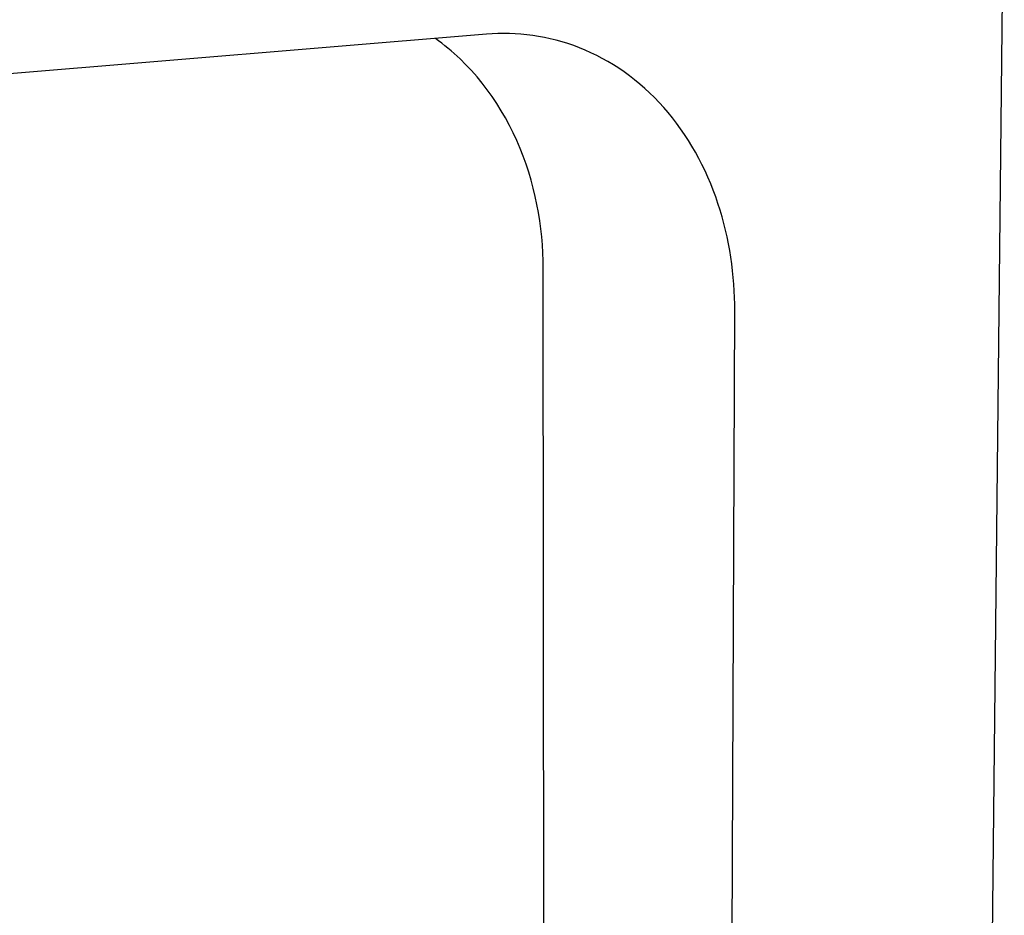
# Model space of a CAD drawing. Units: millimetres. Extents: x -307 to 141, y -406 to 422.
# Drawn here: x -186 to -65, y -237 to -127 of the extents above; entities that cross this region are included whole.
import ezdxf

# ---------------------------------------------------------------- set-up
doc = ezdxf.new("R2010")
doc.units = ezdxf.units.MM
doc.header["$MEASUREMENT"] = 0

msp = doc.modelspace()

# ---------------------------------------------------------------- linework, layer by layer
for p, q in [((-65.41, -97.57), (-68.48, -392.16)), ((-128.93, -128.62), (-286.12, -141.69)), ((-134.82, -129.43), (-135.21, -129.15)), ((-128.24, -128.58), (-128.93, -128.62)), ((-127.54, -128.55), (-128.24, -128.58)), ((-126.84, -128.54), (-127.54, -128.55)), ((-126.13, -128.54), (-126.84, -128.54)), ((-125.42, -128.57), (-126.13, -128.54)), ((-124.71, -128.62), (-125.42, -128.57)), ((-123.99, -128.69), (-124.71, -128.62)), ((-123.27, -128.78), (-123.99, -128.69)), ((-122.55, -128.89), (-123.27, -128.78)), ((-121.83, -129.02), (-122.55, -128.89)), ((-121.11, -129.17), (-121.83, -129.02)), ((-120.39, -129.35), (-121.11, -129.17)), ((-134.42, -129.73), (-134.82, -129.43)), ((-134.04, -130.03), (-134.42, -129.73)), ((-133.66, -130.34), (-134.04, -130.03)), ((-133.28, -130.66), (-133.66, -130.34)), ((-119.67, -129.55), (-120.39, -129.35)), ((-118.95, -129.77), (-119.67, -129.55)), ((-118.24, -130.02), (-118.95, -129.77)), ((-117.53, -130.28), (-118.24, -130.02)), ((-116.82, -130.58), (-117.53, -130.28)), ((-132.91, -130.98), (-133.28, -130.66)), ((-132.54, -131.32), (-132.91, -130.98)), ((-132.17, -131.66), (-132.54, -131.32)), ((-131.46, -132.36), (-132.17, -131.66)), ((-116.12, -130.89), (-116.82, -130.58)), ((-115.42, -131.23), (-116.12, -130.89)), ((-114.73, -131.58), (-115.42, -131.23)), ((-114.05, -131.97), (-114.73, -131.58)), ((-130.77, -133.09), (-131.46, -132.36)), ((-113.37, -132.37), (-114.05, -131.97)), ((-112.71, -132.8), (-113.37, -132.37)), ((-112.05, -133.25), (-112.71, -132.8)), ((-130.1, -133.85), (-130.77, -133.09)), ((-129.46, -134.63), (-130.1, -133.85)), ((-111.4, -133.72), (-112.05, -133.25)), ((-110.76, -134.21), (-111.4, -133.72)), ((-128.84, -135.44), (-129.46, -134.63)), ((-110.14, -134.73), (-110.76, -134.21)), ((-109.52, -135.26), (-110.14, -134.73)), ((-108.92, -135.82), (-109.52, -135.26)), ((-128.24, -136.27), (-128.84, -135.44)), ((-127.67, -137.13), (-128.24, -136.27)), ((-108.34, -136.4), (-108.92, -135.82)), ((-107.76, -136.99), (-108.34, -136.4)), ((-127.12, -138), (-127.67, -137.13)), ((-107.2, -137.6), (-107.76, -136.99)), ((-106.66, -138.24), (-107.2, -137.6)), ((-126.6, -138.89), (-127.12, -138)), ((-126.11, -139.8), (-126.6, -138.89)), ((-106.13, -138.88), (-106.66, -138.24)), ((-105.61, -139.55), (-106.13, -138.88)), ((-125.65, -140.73), (-126.11, -139.8)), ((-105.12, -140.23), (-105.61, -139.55)), ((-125.22, -141.67), (-125.65, -140.73)), ((-104.64, -140.93), (-105.12, -140.23)), ((-104.17, -141.64), (-104.64, -140.93)), ((-124.81, -142.62), (-125.22, -141.67)), ((-103.73, -142.37), (-104.17, -141.64)), ((-103.3, -143.1), (-103.73, -142.37)), ((-124.43, -143.58), (-124.81, -142.62)), ((-124.08, -144.55), (-124.43, -143.58)), ((-102.89, -143.85), (-103.3, -143.1)), ((-123.76, -145.53), (-124.08, -144.55)), ((-102.5, -144.62), (-102.89, -143.85)), ((-102.12, -145.39), (-102.5, -144.62)), ((-123.46, -146.52), (-123.76, -145.53)), ((-101.77, -146.17), (-102.12, -145.39)), ((-123.2, -147.51), (-123.46, -146.52)), ((-101.43, -146.96), (-101.77, -146.17)), ((-101.11, -147.76), (-101.43, -146.96)), ((-122.96, -148.51), (-123.2, -147.51)), ((-122.75, -149.5), (-122.96, -148.51)), ((-100.82, -148.56), (-101.11, -147.76)), ((-100.54, -149.37), (-100.82, -148.56)), ((-122.56, -150.5), (-122.75, -149.5)), ((-100.27, -150.19), (-100.54, -149.37)), ((-122.4, -151.49), (-122.56, -150.5)), ((-100.03, -151.01), (-100.27, -150.19)), ((-122.27, -152.49), (-122.4, -151.49)), ((-99.81, -151.83), (-100.03, -151.01)), ((-99.6, -152.66), (-99.81, -151.83)), ((-122.16, -153.48), (-122.27, -152.49)), ((-99.42, -153.49), (-99.6, -152.66)), ((-122.08, -154.46), (-122.16, -153.48)), ((-122.02, -155.44), (-122.08, -154.46)), ((-99.25, -154.32), (-99.42, -153.49)), ((-99.09, -155.15), (-99.25, -154.32)), ((-121.99, -156.41), (-122.02, -155.44)), ((-98.96, -155.97), (-99.09, -155.15)), ((-121.98, -157.37), (-121.99, -156.41)), ((-98.84, -156.8), (-98.96, -155.97)), ((-98.75, -157.63), (-98.84, -156.8)), ((-121.74, -388.25), (-121.98, -157.37)), ((-98.66, -158.45), (-98.75, -157.63)), ((-98.6, -159.27), (-98.66, -158.45)), ((-98.55, -160.09), (-98.6, -159.27)), ((-98.51, -160.9), (-98.55, -160.09)), ((-98.49, -161.71), (-98.51, -160.9)), ((-98.49, -162.51), (-98.49, -161.71)), ((-99.39, -400.34), (-98.49, -162.51))]:
    msp.add_line(p, q)

doc.saveas('drawing.dxf')
